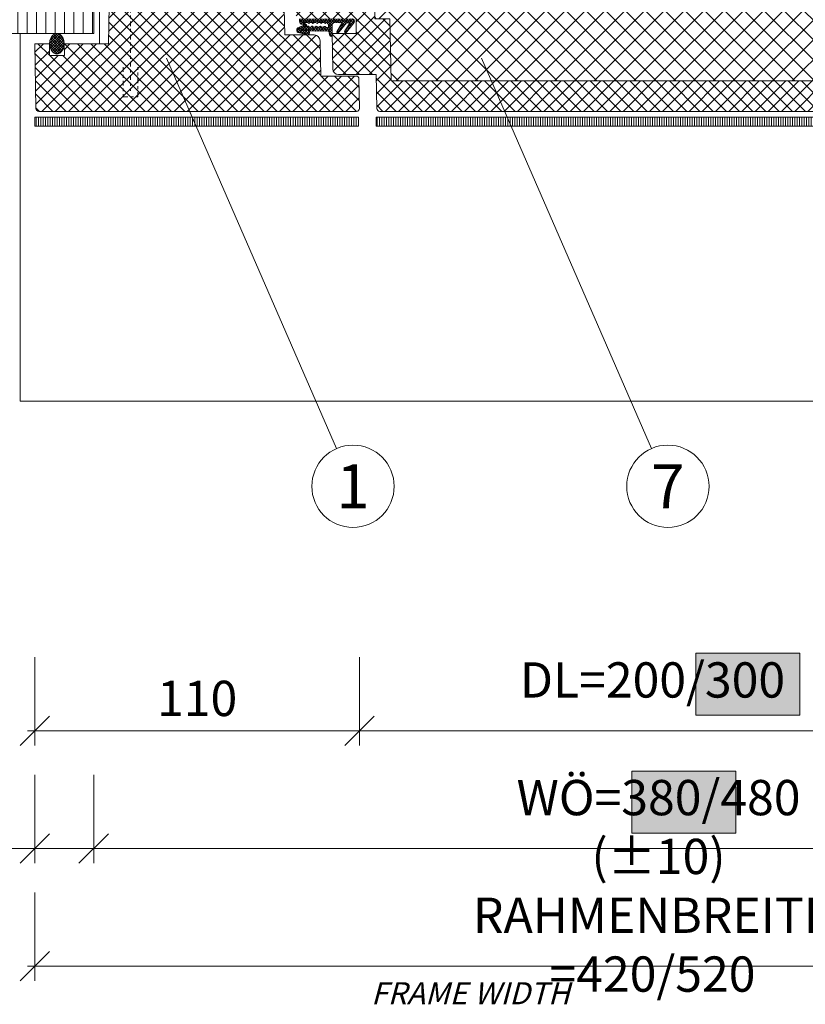
# Model space of a CAD drawing. Units: millimetres. Extents: x 319 to 1911, y -997 to 270.
# Drawn here: x 1511 to 1537, y 45 to 78 of the extents above; entities that cross this region are included whole.
import ezdxf
from ezdxf.enums import TextEntityAlignment as Align

# ---------------------------------------------------------------- set-up
doc = ezdxf.new("R2010")
doc.units = ezdxf.units.MM
doc.header["$LTSCALE"] = 0.01
doc.header["$PDSIZE"] = -1
doc.linetypes.add('DASHDOT2', pattern=[12.7, 6.35, -3.175, 0, -3.175])
doc.linetypes.add('DASHED', pattern=[19.05, 12.7, -6.35])
doc.layers.get('0').update_dxf_attribs({"lineweight": 0})
doc.layers.get('Defpoints').update_dxf_attribs({"lineweight": 0})
for name, color, linetype, lineweight in [('1b', 1, 'Continuous', 0), ('2', 3, 'Continuous', 0), ('5', 252, 'Continuous', 0), ('TXT', 7, 'Continuous', 0), ('U1b', 12, 'Continuous', 0), ('U2', 92, 'Continuous', 0), ('U3', 251, 'Continuous', 0), ('U6', 12, 'Continuous', 0)]:
    doc.layers.add(name, color=color, linetype=linetype, lineweight=lineweight)
doc.layers.add('HLF', color=34, linetype='Continuous', lineweight=0, plot=False)
doc.layers.add('TXE', color=7, linetype='Continuous', lineweight=0, true_color=0xba0b80)
doc.layers.add('TXG', color=7, linetype='Continuous', lineweight=0, true_color=0xaccd65)
doc.styles.add('Bold', font='arial.ttf')
doc.styles.get("Standard").update_dxf_attribs({"font": 'romans.shx', "width": 0.8})
doc.linetypes.add('BATTING', pattern='A,0.00254,-2.54,[134,ltypeshp.shx,S=2.54,R=0,X=-2.54,Y=0],-5.08,[134,ltypeshp.shx,S=2.54,R=180,X=2.54,Y=0],-2.54', length=10.16254)
doc.dimstyles.get("Standard").update_dxf_attribs({"dimtxt": 1.2, "dimasz": 1, "dimexe": 0.5, "dimexo": 0, "dimgap": 0.5, "dimtad": 1, "dimdec": 0, "dimrnd": 1e-09, "dimzin": 12, "dimdsep": 46, "dimtxsty": 'Standard', "dimblk": 'OBLIQUE', "dimcen": 0, "dimdle": 0.25, "dimclrd": 256, "dimclre": 256, "dimclrt": 256, "dimadec": 0, "dimazin": 3, "dimtfac": 1, "dimtdec": 0, "dimtofl": 0, "dimtmove": 0, "dimatfit": 3, "dimldrblk": 'OBLIQUE', "dimfxlon": 1, "dimtfillclr": 256, "dimfrac": 2, "dimtolj": 1, "dimtzin": 12, "dimlwd": -1, "dimlwe": -1, "dimarcsym": 0})

# ---------------------------------------------------------------- blocks, each defined once
blk = doc.blocks.new('_Oblique')
at = {"color": 0, "linetype": 'ByBlock', "lineweight": -2}
blk.add_line((-0.5, -0.5), (0.5, 0.5), dxfattribs=at)
blk = doc.blocks.new('*D64')
at = {"layer": 'Defpoints', "color": 0}
for p in [(1513.253, 77.9), (1551.253, 77.9), (1551.253, 50.191)]:
    blk.add_point(p, dxfattribs=at)
at = {"layer": 'TXT'}
for p, q in [((1513.253, 52.691), (1513.253, 49.691)), ((1551.253, 52.691), (1551.253, 49.691)), ((1513.003, 50.191), (1551.503, 50.191))]:
    blk.add_line(p, q, dxfattribs=at)
at = {"layer": 'TXT', "rotation": 180}
blk.add_blockref('_Oblique', (1513.253, 50.191), dxfattribs=at)
at = {"layer": 'TXT'}
blk.add_blockref('_Oblique', (1551.253, 50.191), dxfattribs=at)
at = {"layer": 'TXT', "insert": (1532.458, 52.519), "char_height": 1.2, "attachment_point": 2}
blk.add_mtext('\\A1;WÖ=380/480 (%%P10)', dxfattribs=at)
blk = doc.blocks.new('*D65')
at = {"layer": 'Defpoints', "color": 0}
for p in [(1511.253, 77.55), (1553.253, 77.55), (1553.253, 46.191)]:
    blk.add_point(p, dxfattribs=at)
at = {"layer": 'TXT'}
for p, q in [((1511.253, 48.691), (1511.253, 45.691)), ((1553.253, 48.691), (1553.253, 45.691)), ((1511.003, 46.191), (1553.503, 46.191))]:
    blk.add_line(p, q, dxfattribs=at)
at = {"layer": 'TXT', "rotation": 180}
blk.add_blockref('_Oblique', (1511.253, 46.191), dxfattribs=at)
at = {"layer": 'TXT'}
blk.add_blockref('_Oblique', (1553.253, 46.191), dxfattribs=at)
at = {"layer": 'TXT', "insert": (1532.253, 48.519), "char_height": 1.2, "attachment_point": 2}
blk.add_mtext('\\A1;RAHMENBREITE =420/520', dxfattribs=at)
blk = doc.blocks.new('*D66')
at = {"layer": 'Defpoints', "color": 0}
for p in [(1522.292, 75.35), (1542.215, 75.35), (1542.215, 54.191)]:
    blk.add_point(p, dxfattribs=at)
at = {"layer": 'TXT'}
for p, q in [((1522.292, 56.691), (1522.292, 53.691)), ((1542.215, 56.691), (1542.215, 53.691)), ((1522.042, 54.191), (1542.465, 54.191))]:
    blk.add_line(p, q, dxfattribs=at)
at = {"layer": 'TXT', "rotation": 180}
blk.add_blockref('_Oblique', (1522.292, 54.191), dxfattribs=at)
at = {"layer": 'TXT'}
blk.add_blockref('_Oblique', (1542.215, 54.191), dxfattribs=at)
at = {"layer": 'TXT', "insert": (1532.253, 56.519), "char_height": 1.2, "attachment_point": 2}
blk.add_mtext('\\A1;DL=200/300', dxfattribs=at)
blk = doc.blocks.new('PET-TÜRBLATT WAAG')
at = {"layer": '5'}
h = blk.add_hatch(dxfattribs=at)
h.set_pattern_fill('ANSI37', color=256, scale=0.1, style=0)
h.set_pattern_definition([(135, (113.9021, -28.73652), (0.2245064, 0.2245064), []), (45, (113.9021, -28.73652), (0.2245064, -0.2245064), [])])
edge = h.paths.add_edge_path()
edge.add_line((31.665, 5.04), (31.628, 2.91))
edge.add_line((31.628, 2.91), (31.302, 2.91))
edge.add_line((31.302, 2.91), (31.295, 3.31))
edge.add_line((31.295, 3.31), (30.485, 3.31))
edge.add_line((30.485, 3.31), (30.442, 0.85))
edge.add_line((30.442, 0.85), (29.927, 0.85))
edge.add_line((29.927, 0.85), (29.89, -1.26))
edge.add_line((29.89, -1.26), (12.11, -1.26))
edge.add_line((12.11, -1.26), (12.073, 0.85))
edge.add_line((12.073, 0.85), (11.558, 0.85))
edge.add_line((11.558, 0.85), (11.515, 3.31))
edge.add_line((11.515, 3.31), (10.365, 3.31))
edge.add_line((10.365, 3.31), (10.335, 5.04))
edge.add_line((10.335, 5.04), (7.304, 5.04))
edge.add_arc((7.304, 4.84), 0.2, 90.0002, 181)
edge.add_line((7.104, 4.837), (7.145, 2.45))
edge.add_line((7.145, 2.45), (9.335, 2.45))
edge.add_line((9.335, 2.45), (9.335, 2.15))
edge.add_line((9.335, 2.15), (8.835, 2.15))
edge.add_line((8.835, 2.15), (8.855, 1.047))
edge.add_arc((9.055, 1.05), 0.2, 181, 270)
edge.add_line((9.055, 0.85), (10.924, 0.85))
edge.add_line((10.924, 0.85), (10.924, 0.35))
edge.add_line((10.924, 0.35), (10.106, 0.35))
edge.add_line((10.106, 0.35), (10.127, -0.853))
edge.add_arc((10.327, -0.85), 0.2, 180.9999, 269.9999)
edge.add_line((10.327, -1.05), (11.606, -1.05))
edge.add_line((11.606, -1.05), (11.626, -2.202))
edge.add_arc((11.726, -2.2), 0.1, 180.9999, 269.9999)
edge.add_line((11.726, -2.3), (30.274, -2.3))
edge.add_arc((30.274, -2.2), 0.1, 270, 359)
edge.add_line((30.374, -2.202), (30.394, -1.05))
edge.add_line((30.394, -1.05), (31.673, -1.05))
edge.add_arc((31.673, -0.85), 0.2, 270, 359)
edge.add_line((31.873, -0.853), (31.894, 0.35))
edge.add_line((31.894, 0.35), (31.076, 0.35))
edge.add_line((31.076, 0.35), (31.076, 0.85))
edge.add_line((31.076, 0.85), (32.945, 0.85))
edge.add_arc((32.945, 1.05), 0.2, 270, 359)
edge.add_line((33.145, 1.047), (33.165, 2.15))
edge.add_line((33.165, 2.15), (32.665, 2.15))
edge.add_line((32.665, 2.15), (32.665, 2.45))
edge.add_line((32.665, 2.45), (34.658, 2.45))
edge.add_arc((34.658, 2.65), 0.2, 270.0001, 359.0001)
edge.add_line((34.858, 2.647), (34.896, 4.837))
edge.add_arc((34.696, 4.84), 0.2, 359, 450)
edge.add_line((34.696, 5.04), (31.665, 5.04))
h = blk.add_hatch(dxfattribs=at)
h.set_pattern_fill('ANSI37', color=256, scale=0.15, style=0)
h.set_pattern_definition([(135, (113.9021, -28.7365), (0.3367596, 0.3367596), []), (45, (113.9021, -28.7365), (0.3367596, -0.3367596), [])])
h.paths.add_polyline_path([(31.665, 5.04), (31.628, 2.91), (31.302, 2.91), (31.295, 3.31), (30.485, 3.31), (30.442, 0.85), (29.927, 0.85), (29.89, -1.26), (12.11, -1.26), (12.073, 0.85), (11.558, 0.85), (11.515, 3.31), (10.365, 3.31), (10.335, 5.04)])
h = blk.add_hatch(dxfattribs=at)
h.set_pattern_fill('ANSI37', color=256, scale=0.02, angle=-90, style=0)
h.set_pattern_definition([(135, (115.43019, -45.245774), (-0.04490128, -0.04490128), []), (225, (115.43019, -45.245774), (0.04490128, -0.04490128), [])])
edge = h.paths.add_edge_path()
edge.add_line((8.995, 0.85), (8.996, 0.794))
edge.add_line((8.996, 0.794), (9.009, 0.715))
edge.add_line((9.009, 0.715), (9.023, 0.688))
edge.add_line((9.023, 0.688), (9.038, 0.674))
edge.add_line((9.038, 0.674), (9.056, 0.667))
edge.add_line((9.056, 0.667), (9.125, 0.653))
edge.add_line((9.125, 0.653), (9.156, 0.643))
edge.add_line((9.156, 0.643), (9.161, 0.64))
edge.add_line((9.161, 0.64), (9.162, 0.639))
edge.add_line((9.162, 0.639), (9.163, 0.638))
edge.add_line((9.163, 0.638), (9.163, 0.636))
edge.add_line((9.163, 0.636), (9.163, 0.635))
edge.add_line((9.163, 0.635), (9.162, 0.634))
edge.add_line((9.162, 0.634), (9.158, 0.63))
edge.add_line((9.158, 0.63), (9.151, 0.627))
edge.add_line((9.151, 0.627), (8.95, 0.546))
edge.add_line((8.95, 0.546), (8.939, 0.54))
edge.add_line((8.939, 0.54), (8.928, 0.528))
edge.add_line((8.928, 0.528), (8.913, 0.496))
edge.add_line((8.913, 0.496), (8.908, 0.452))
edge.add_line((8.908, 0.452), (8.911, 0.424))
edge.add_line((8.911, 0.424), (8.917, 0.409))
edge.add_line((8.917, 0.409), (8.925, 0.398))
edge.add_line((8.925, 0.398), (8.937, 0.391))
edge.add_line((8.937, 0.391), (8.956, 0.387))
edge.add_line((8.956, 0.387), (8.961, 0.386))
edge.add_line((8.961, 0.386), (9.26, 0.3))
edge.add_arc((9.267, 0.374), 0.0743, 264.6001, 444.5999)
edge.add_line((9.274, 0.448), (9.017, 0.477))
edge.add_line((9.017, 0.477), (8.998, 0.48))
edge.add_line((8.998, 0.48), (8.992, 0.483))
edge.add_line((8.992, 0.483), (8.989, 0.485))
edge.add_line((8.989, 0.485), (8.988, 0.488))
edge.add_line((8.988, 0.488), (8.987, 0.491))
edge.add_line((8.987, 0.491), (8.988, 0.495))
edge.add_line((8.988, 0.495), (8.991, 0.502))
edge.add_line((8.991, 0.502), (8.998, 0.51))
edge.add_line((8.998, 0.51), (9.117, 0.562))
edge.add_line((9.117, 0.562), (9.188, 0.592))
edge.add_line((9.188, 0.592), (9.223, 0.608))
edge.add_line((9.223, 0.608), (9.23, 0.614))
edge.add_line((9.23, 0.614), (9.235, 0.623))
edge.add_line((9.235, 0.623), (9.236, 0.629))
edge.add_line((9.236, 0.629), (9.235, 0.636))
edge.add_line((9.235, 0.636), (9.231, 0.644))
edge.add_line((9.231, 0.644), (9.221, 0.653))
edge.add_line((9.221, 0.653), (9.215, 0.656))
edge.add_line((9.215, 0.656), (9.1, 0.701))
edge.add_line((9.1, 0.701), (9.097, 0.707))
edge.add_line((9.097, 0.707), (9.096, 0.71))
edge.add_line((9.096, 0.71), (9.097, 0.713))
edge.add_line((9.097, 0.713), (9.098, 0.716))
edge.add_line((9.098, 0.716), (9.101, 0.719))
edge.add_line((9.101, 0.719), (9.106, 0.722))
edge.add_line((9.106, 0.722), (9.147, 0.722))
edge.add_arc((9.177, 0.722), 0.03, 179.8911, 359.8932)
edge.add_line((9.207, 0.722), (9.287, 0.722))
edge.add_arc((9.317, 0.722), 0.03, 179.891, 359.894)
edge.add_line((9.347, 0.722), (9.427, 0.721))
edge.add_arc((9.457, 0.721), 0.03, 179.8903, 359.894)
edge.add_line((9.487, 0.721), (9.567, 0.721))
edge.add_arc((9.597, 0.721), 0.03, 179.8931, 359.8912)
edge.add_line((9.627, 0.721), (9.707, 0.721))
edge.add_arc((9.737, 0.721), 0.03, 179.8938, 359.8905)
edge.add_line((9.767, 0.721), (9.847, 0.721))
edge.add_arc((9.877, 0.721), 0.03, 179.8943, 358.8315)
edge.add_arc((9.884, 0.624), 0.0989, 4.9512, 76.7083, ccw=False)
edge.add_line((9.982, 0.632), (9.981, 0.557))
edge.add_line((9.981, 0.557), (9.88, 0.559))
edge.add_arc((9.85, 0.561), 0.03, 356.0223, 542.1869)
edge.add_line((9.82, 0.56), (9.74, 0.561))
edge.add_arc((9.71, 0.563), 0.03, 356.7933, 541.4157)
edge.add_line((9.68, 0.562), (9.6, 0.563))
edge.add_arc((9.57, 0.565), 0.03, 357.567, 540.6429)
edge.add_line((9.54, 0.564), (9.46, 0.565))
edge.add_arc((9.43, 0.566), 0.03, 358.3343, 539.8752)
edge.add_line((9.4, 0.566), (9.32, 0.568))
edge.add_arc((9.29, 0.568), 0.03, 359.1039, 539.1058)
edge.add_line((9.26, 0.569), (9.185, 0.57))
edge.add_line((9.185, 0.57), (9.124, 0.551))
edge.add_line((9.124, 0.551), (9.056, 0.525))
edge.add_line((9.056, 0.525), (9.049, 0.518))
edge.add_line((9.049, 0.518), (9.045, 0.513))
edge.add_line((9.045, 0.513), (9.044, 0.51))
edge.add_line((9.044, 0.51), (9.044, 0.507))
edge.add_line((9.044, 0.507), (9.045, 0.504))
edge.add_line((9.045, 0.504), (9.047, 0.502))
edge.add_line((9.047, 0.502), (9.052, 0.498))
edge.add_line((9.052, 0.498), (9.064, 0.494))
edge.add_line((9.064, 0.494), (9.3, 0.468))
edge.add_arc((9.289, 0.439), 0.0316, -6.6656, 69.1139, ccw=False)
edge.add_line((9.32, 0.435), (9.959, 0.426))
edge.add_line((9.959, 0.426), (9.98, 0.424))
edge.add_line((9.98, 0.424), (9.991, 0.42))
edge.add_line((9.991, 0.42), (10, 0.412))
edge.add_line((10, 0.412), (10.005, 0.402))
edge.add_line((10.005, 0.402), (10.01, 0.381))
edge.add_line((10.01, 0.381), (10.017, 0.303))
edge.add_line((10.017, 0.303), (10.031, 0.275))
edge.add_line((10.031, 0.275), (10.05, 0.258))
edge.add_line((10.05, 0.258), (10.09, 0.241))
edge.add_line((10.09, 0.241), (10.105, 0.238))
edge.add_line((10.105, 0.238), (10.108, 0.651))
edge.add_arc((10.191, 0.633), 0.0853, 90.4333, 167.7597, ccw=False)
edge.add_line((10.19, 0.718), (10.443, 0.713))
edge.add_line((10.443, 0.713), (10.264, 0.418))
edge.add_arc((10.304, 0.41), 0.0407, 168.7179, 324.3363)
edge.add_line((10.337, 0.387), (10.35, 0.401))
edge.add_line((10.35, 0.401), (10.591, 0.713))
edge.add_line((10.591, 0.713), (10.714, 0.709))
edge.add_line((10.714, 0.709), (10.625, 0.571))
edge.add_line((10.625, 0.571), (10.536, 0.433))
edge.add_line((10.536, 0.433), (10.532, 0.421))
edge.add_line((10.532, 0.421), (10.532, 0.408))
edge.add_line((10.532, 0.408), (10.536, 0.396))
edge.add_line((10.536, 0.396), (10.544, 0.386))
edge.add_line((10.544, 0.386), (10.555, 0.38))
edge.add_line((10.555, 0.38), (10.568, 0.377))
edge.add_line((10.568, 0.377), (10.58, 0.378))
edge.add_line((10.58, 0.378), (10.592, 0.384))
edge.add_line((10.592, 0.384), (10.6, 0.392))
edge.add_line((10.6, 0.392), (10.611, 0.407))
edge.add_line((10.611, 0.407), (10.855, 0.727))
edge.add_arc((10.783, 0.769), 0.0827, 329.5745, 445.7829)
edge.add_line((10.789, 0.851), (8.995, 0.85))
h = blk.add_hatch(dxfattribs=at)
h.set_pattern_fill('ANSI31', color=256, scale=0.025, angle=225, style=0)
h.set_pattern_definition([(270, (113.90209, -28.73652), (-0.079375, -2e-17), [])])
h.paths.add_polyline_path([(11.6, -2.5), (30.4, -2.5), (30.4, -2.8), (11.6, -2.8)])
at = {"layer": '1b'}
blk.add_lwpolyline([(30.274, -2.3), (11.726, -2.3, -0.409111), (11.626, -2.202), (11.606, -1.05), (10.327, -1.05, -0.409111), (10.127, -0.853), (10.106, 0.35), (10.924, 0.35), (10.924, 0.85)], format="xyb", dxfattribs=at)
blk.add_lwpolyline([(11.6, -2.5), (30.4, -2.5), (30.4, -2.8), (11.6, -2.8)], close=True, dxfattribs=at)
at = {"layer": '2'}
blk.add_lwpolyline([(31.665, 5.04), (31.628, 2.91), (31.302, 2.91), (31.295, 3.31), (30.485, 3.31), (30.442, 0.85), (29.927, 0.85), (29.89, -1.26), (12.11, -1.26), (12.073, 0.85), (11.558, 0.85), (11.515, 3.31), (10.365, 3.31), (10.335, 5.04)], dxfattribs=at)
blk.add_lwpolyline([(8.995, 0.85), (8.996, 0.794), (9.009, 0.715), (9.023, 0.688), (9.038, 0.674), (9.056, 0.667), (9.125, 0.653), (9.156, 0.643), (9.161, 0.64), (9.162, 0.639), (9.163, 0.638), (9.163, 0.636), (9.163, 0.635), (9.162, 0.634), (9.158, 0.63), (9.151, 0.627), (8.95, 0.546), (8.939, 0.54), (8.928, 0.528), (8.913, 0.496), (8.908, 0.452), (8.911, 0.424), (8.917, 0.409), (8.925, 0.398), (8.937, 0.391), (8.956, 0.387), (8.961, 0.386), (9.26, 0.3, 0.999998), (9.274, 0.448), (9.017, 0.477), (8.998, 0.48), (8.992, 0.483), (8.989, 0.485), (8.988, 0.488), (8.987, 0.491), (8.988, 0.495), (8.991, 0.502), (8.998, 0.51), (9.117, 0.562), (9.188, 0.592), (9.223, 0.608), (9.23, 0.614), (9.235, 0.623), (9.236, 0.629), (9.235, 0.636), (9.231, 0.644), (9.221, 0.653), (9.215, 0.656), (9.1, 0.701), (9.097, 0.707), (9.096, 0.71), (9.097, 0.713), (9.098, 0.716), (9.101, 0.719), (9.106, 0.722), (9.147, 0.722, 1.000018), (9.207, 0.722), (9.287, 0.722, 1.000026), (9.347, 0.722), (9.427, 0.721, 1.000032), (9.487, 0.721), (9.567, 0.721, 0.999983), (9.627, 0.721), (9.707, 0.721, 0.999971), (9.767, 0.721), (9.847, 0.721, 0.990769), (9.907, 0.72, -0.323748), (9.982, 0.632), (9.981, 0.557), (9.88, 0.559, 1.055297), (9.82, 0.56), (9.74, 0.561, 1.041174), (9.68, 0.562), (9.6, 0.563, 1.027209), (9.54, 0.564), (9.46, 0.565, 1.013538), (9.4, 0.566), (9.32, 0.568, 1.000017), (9.26, 0.569), (9.185, 0.57), (9.124, 0.551), (9.056, 0.525), (9.049, 0.518), (9.045, 0.513), (9.044, 0.51), (9.044, 0.507), (9.045, 0.504), (9.047, 0.502), (9.052, 0.498), (9.064, 0.494), (9.3, 0.468, -0.343251), (9.32, 0.435), (9.959, 0.426), (9.98, 0.424), (9.991, 0.42), (10, 0.412), (10.005, 0.402), (10.01, 0.381), (10.017, 0.303), (10.031, 0.275), (10.05, 0.258), (10.09, 0.241), (10.105, 0.238), (10.108, 0.651, -0.350814), (10.19, 0.718), (10.443, 0.713), (10.264, 0.418, 0.807031), (10.337, 0.387), (10.35, 0.401), (10.591, 0.713), (10.714, 0.709), (10.625, 0.571), (10.536, 0.433), (10.532, 0.421), (10.532, 0.408), (10.536, 0.396), (10.544, 0.386), (10.555, 0.38), (10.568, 0.377), (10.58, 0.378), (10.592, 0.384), (10.6, 0.392), (10.611, 0.407), (10.855, 0.727, 0.555498), (10.789, 0.851)], format="xyb", dxfattribs=at)
blk = doc.blocks.new('*U77')
at = {"layer": '5'}
h = blk.add_hatch(dxfattribs=at)
h.set_pattern_fill('ANSI37', color=256, scale=0.1, style=0)
h.set_pattern_definition([(135, (113.9021, -28.73652), (0.2245064, 0.2245064), []), (45, (113.9021, -28.73652), (0.2245064, -0.2245064), [])])
edge = h.paths.add_edge_path()
edge.add_line((6.757, 1.25), (6.76, 1.45))
edge.add_line((6.76, 1.45), (6.79, 1.45))
edge.add_line((6.79, 1.45), (6.797, 1.85))
edge.add_line((6.797, 1.85), (8.271, 1.85))
edge.add_arc((8.271, 1.65), 0.2, 1, 89.9999, ccw=False)
edge.add_line((8.471, 1.653), (8.495, 0.3))
edge.add_line((8.495, 0.3), (9.498, 0.3))
edge.add_arc((9.498, 0.1), 0.2, 0.9999, 89.9999, ccw=False)
edge.add_line((9.698, 0.103), (9.719, -1.1))
edge.add_line((9.719, -1.1), (10.921, -1.1))
edge.add_arc((10.921, -1.2), 0.1, 1, 90, ccw=False)
edge.add_line((11.021, -1.198), (11.038, -2.198))
edge.add_arc((10.938, -2.2), 0.1, -90, 1, ccw=False)
edge.add_line((10.938, -2.3), (0.138, -2.3))
edge.add_arc((0.138, -2.2), 0.1, 180.9997, 269.9997, ccw=False)
edge.add_line((0.038, -2.202), (0, 0))
edge.add_line((0, 0), (0.5, 0))
edge.add_line((0.5, 0), (0.493, -0.4))
edge.add_line((0.493, -0.4), (1.007, -0.4))
edge.add_line((1.007, -0.4), (1, 0))
edge.add_line((1, 0), (2.5, 0))
edge.add_line((2.5, 0), (2.591, 5.2))
edge.add_line((2.591, 5.2), (3.216, 5.2))
edge.add_line((3.216, 5.2), (3.265, 2.4))
edge.add_line((3.265, 2.4), (4.015, 2.4))
edge.add_line((4.015, 2.4), (4.036, 1.2))
edge.add_line((4.036, 1.2), (4.557, 1.2))
edge.add_line((4.557, 1.2), (4.606, 4))
edge.add_line((4.606, 4), (6.545, 4))
edge.add_line((6.545, 4), (6.593, 1.25))
edge.add_line((6.593, 1.25), (6.757, 1.25))
h = blk.add_hatch(dxfattribs=at)
h.set_pattern_fill('ANSI37', color=256, scale=0.02, angle=-90, style=0)
h.set_pattern_definition([(135, (121.927775, -45.245774), (-0.04490128, -0.04490128), []), (225, (121.927775, -45.245774), (0.04490128, -0.04490128), [])])
h.paths.add_polyline_path([(0.75, 0.35), (0.795, 0.344), (0.846, 0.323), (0.9, 0.28), (0.95, 0.21), (0.986, 0.114), (1, 0), (0.986, -0.114), (0.95, -0.21), (0.9, -0.28), (0.846, -0.323), (0.795, -0.344), (0.75, -0.35), (0.705, -0.344), (0.654, -0.323), (0.6, -0.28), (0.55, -0.21), (0.514, -0.114), (0.5, 0), (0.514, 0.114), (0.55, 0.21), (0.6, 0.28), (0.654, 0.323), (0.705, 0.344)])
h = blk.add_hatch(dxfattribs=at)
h.set_pattern_fill('ANSI31', color=256, scale=0.025, angle=225, style=0)
h.set_pattern_definition([(270, (113.90209, -28.73652), (-0.079375, -2e-17), [])])
h.paths.add_polyline_path([(0, -2.8), (11, -2.8), (11, -2.5), (0, -2.5)])
at = {"layer": '1b'}
blk.add_lwpolyline([(8.471, 1.653), (8.495, 0.3), (9.498, 0.3, -0.409111), (9.698, 0.103), (9.719, -1.1), (10.921, -1.1, -0.409111), (11.021, -1.198), (11.038, -2.198, -0.419335), (10.938, -2.3), (0.138, -2.3, -0.409111), (0.038, -2.202), (0, 0), (0.5, 0), (0.493, -0.4), (1.007, -0.4), (1, 0), (2.5, 0), (2.591, 5.2)], format="xyb", dxfattribs=at)
blk.add_lwpolyline([(0, -2.8), (11, -2.8), (11, -2.5), (0, -2.5)], close=True, dxfattribs=at)
at = {"layer": '2', "linetype": 'DASHDOT2', "ltscale": 2.5}
for points in [[(3, 34.5), (3.25, 34.25), (3.5, 34.5), (3.25, 34.25), (3.25, -1.6)], [(3, -0.8), (3, -1.8), (3.5, -1.8), (3.5, -0.8)]]:
    blk.add_lwpolyline(points, dxfattribs=at)
at = {"layer": '2', "flags": 128}
blk.add_lwpolyline([(0.75, 0.35), (0.795, 0.344), (0.846, 0.323), (0.9, 0.28), (0.95, 0.21), (0.986, 0.114), (1, 0), (0.986, -0.114), (0.95, -0.21), (0.9, -0.28), (0.846, -0.323), (0.795, -0.344), (0.75, -0.35), (0.705, -0.344), (0.654, -0.323), (0.6, -0.28), (0.55, -0.21), (0.514, -0.114), (0.5, 0), (0.514, 0.114), (0.55, 0.21), (0.6, 0.28), (0.654, 0.323), (0.705, 0.344), (0.75, 0.35)], dxfattribs=at)
at = {"layer": 'HLF'}
blk.add_line((2, 0.35), (2, 4.35), dxfattribs=at)
blk = doc.blocks.new('PET-1')
at = {"layer": 'TXT'}
blk.add_circle((0, 0), 2.8, dxfattribs=at)
at = {"layer": 'TXT', "style": 'Bold'}
blk.add_attdef('NUMMER', text='', height=3, dxfattribs=at).set_placement((0.1, 0), align=Align.MIDDLE_CENTER)
blk = doc.blocks.new('*D69')
at = {"layer": 'Defpoints', "color": 0}
for p in [(1513.253, 77.9), (1511.253, 77.55), (1511.253, 50.191)]:
    blk.add_point(p, dxfattribs=at)
at = {"layer": 'TXT'}
for p, q in [((1511.253, 52.691), (1511.253, 49.691)), ((1513.253, 52.691), (1513.253, 49.691)), ((1511.253, 50.191), (1507.699, 50.191)), ((1513.503, 50.191), (1511.253, 50.191))]:
    blk.add_line(p, q, dxfattribs=at)
at = {"layer": 'TXT', "rotation": 180}
blk.add_blockref('_Oblique', (1511.253, 50.191), dxfattribs=at)
at = {"layer": 'TXT'}
blk.add_blockref('_Oblique', (1513.253, 50.191), dxfattribs=at)
at = {"layer": 'TXT', "insert": (1508.976, 51.291), "char_height": 1.2, "attachment_point": 5}
blk.add_mtext('\\A1;20', dxfattribs=at)
blk = doc.blocks.new('*D70')
at = {"layer": 'Defpoints', "color": 0}
for p in [(1511.253, 77.55), (1522.292, 75.352), (1511.253, 54.191)]:
    blk.add_point(p, dxfattribs=at)
at = {"layer": 'TXT'}
for p, q in [((1511.253, 56.691), (1511.253, 53.691)), ((1522.292, 56.691), (1522.292, 53.691)), ((1522.542, 54.191), (1511.003, 54.191))]:
    blk.add_line(p, q, dxfattribs=at)
at = {"layer": 'TXT', "rotation": 180}
blk.add_blockref('_Oblique', (1511.253, 54.191), dxfattribs=at)
at = {"layer": 'TXT'}
blk.add_blockref('_Oblique', (1522.292, 54.191), dxfattribs=at)
at = {"layer": 'TXT', "insert": (1516.773, 55.291), "char_height": 1.2, "attachment_point": 5}
blk.add_mtext('\\A1;110', dxfattribs=at)
blk = doc.blocks.new('ABDICHTUNG DD')
at = {"layer": 'U6', "linetype": 'Continuous', "ltscale": 0.2}
for centre in [(-1.303, 0.5), (-1.053, 0.5), (-0.803, 0.5), (-0.553, 0.5), (-0.303, 0.5)]:
    blk.add_arc(centre, 1.395, 339.00341, 20.99659, dxfattribs=at)
blk = doc.blocks.new('PET-BLINDSTOCK-OBEN-SEITE')
at = {"layer": '5'}
h = blk.add_hatch(dxfattribs=at)
h.set_pattern_fill('ANSI31', color=256, scale=0.1, angle=135, style=0)
h.set_pattern_definition([(180, (-811.1, -108.9115), (-6e-17, -0.3175), [])])
h.paths.add_polyline_path([(-0.2, 2.9), (0, 2.9), (0, 0), (-5, 0), (-5, 5), (0, 5), (0, 3), (-0.2, 3)])
at = {"layer": 'U1b'}
blk.add_lwpolyline([(-0.2, 2.9), (0, 2.9), (0, 0), (-5, 0), (-5, 5), (0, 5), (0, 3), (-0.2, 3)], close=True, dxfattribs=at)
at = {"layer": 'U3', "linetype": 'BATTING', "ltscale": 2}
blk.add_line((-4.304, -0.201), (0.35, -0.201), dxfattribs=at)
at = {"layer": 'U6', "linetype": 'DASHED', "ltscale": 0.2, "xscale": -0.5, "yscale": -0.5, "zscale": 0.5, "rotation": 180}
blk.add_blockref('ABDICHTUNG DD', (-4.85, -0.5), dxfattribs=at)

msp = doc.modelspace()

# ---------------------------------------------------------------- hatches: boundary and pattern name
at = {"layer": 'TXG'}
for points in [[(1533.729, 54.722), (1533.729, 56.833), (1537.26, 56.833), (1537.26, 54.722)], [(1531.553, 50.706), (1531.553, 52.817), (1535.084, 52.817), (1535.084, 50.706)]]:
    msp.add_hatch(color=256, dxfattribs=at).paths.add_polyline_path(points)

# ---------------------------------------------------------------- linework, layer by layer
for points in [[(1533.729, 54.722), (1533.729, 56.833), (1537.26, 56.833), (1537.26, 54.722)], [(1531.553, 50.706), (1531.553, 52.817), (1535.084, 52.817), (1535.084, 50.706)]]:
    msp.add_lwpolyline(points, close=True, dxfattribs=at)
at = {"layer": 'TXT'}
for p, q in [((1515.727, 77.061), (1521.511, 63.786)), ((1526.434, 77.061), (1532.217, 63.786))]:
    msp.add_line(p, q, dxfattribs=at)
at = {"layer": 'U2'}
msp.add_lwpolyline([(1510.753, 77.9), (1510.753, 65.4), (1553.753, 65.4), (1553.753, 77.9)], dxfattribs=at)

# ---------------------------------------------------------------- block references
at = {"layer": '1b'}
for name in ['*U77', 'PET-TÜRBLATT WAAG']:
    msp.add_blockref(name, (1511.253, 77.55), dxfattribs=at)
at = {"layer": '2', "xscale": -1, "rotation": 90}
msp.add_blockref('PET-BLINDSTOCK-OBEN-SEITE', (1513.253, 77.9), dxfattribs=at)
at = {"layer": '5'}
ref = msp.add_blockref('PET-1', (1522.07, 62.502), dxfattribs=dict(at, xscale=0.5, yscale=0.5, zscale=0.5))
ref.add_attrib('NUMMER', '1', dxfattribs={"layer": 'TXT', "extrusion": (0, 0, -1), "height": 1.5, "style": 'Bold', "text_generation_flag": 2}).set_placement((-1522.07, 62.502), align=Align.MIDDLE_CENTER)
ref = msp.add_blockref('PET-1', (1532.776, 62.502), dxfattribs=dict(at, xscale=0.5, yscale=0.5, zscale=0.5))
ref.add_attrib('NUMMER', '7', dxfattribs={"layer": 'TXT', "extrusion": (0, 0, -1), "height": 1.5, "style": 'Bold', "text_generation_flag": 2}).set_placement((-1532.776, 62.502), align=Align.MIDDLE_CENTER)

# ---------------------------------------------------------------- texts
at = {"layer": 'TXE', "insert": (1522.683, 45.641), "char_height": 0.75, "width": 20, "attachment_point": 1, "line_spacing_factor": 0.48}
msp.add_mtext('{\\fTrebuchet MS|b0|i0|c0|p34;\\Q15;\\W1;FRAME WIDTH}', dxfattribs=at)

# ---------------------------------------------------------------- dimensions: what is measured, and where the dimension line sits
at = {"layer": 'TXT'}
for base, p1, picture, middle in [((1511.253, 50.191), (1513.253, 77.9), '*D69', (1508.976, 51.291)), ((1511.253, 54.191), (1522.292, 75.352), '*D70', (1516.773, 55.291))]:
    dim = msp.add_linear_dim(base=base, p1=p1, p2=(1511.253, 77.55), dimstyle='Standard', override={"dimlfac": 10}, dxfattribs=at)
    dim.commit()
    dim.dimension.update_dxf_attribs({"geometry": picture, "text_midpoint": middle})
for base, p1, p2, text, override, picture, middle in [((1551.253, 50.191), (1513.253, 77.9), (1551.253, 77.9), 'WÖ=<>/480 (%%P10)', {"dimlfac": 10}, '*D64', (1532.458, 50.191)), ((1553.253, 46.191), (1511.253, 77.55), (1553.253, 77.55), 'RAHMENBREITE =<>/520', {"dimlfac": 10}, '*D65', (1532.253, 46.191)), ((1542.215, 54.191), (1522.292, 75.35), (1542.215, 75.35), 'DL=200/300', {"dimscale": 1, "dimlfac": 10}, '*D66', (1532.253, 54.191))]:
    dim = msp.add_linear_dim(base=base, p1=p1, p2=p2, text=text, dimstyle='Standard', override=override, dxfattribs=at)
    dim.commit()
    dim.dimension.update_dxf_attribs({"geometry": picture, "text_midpoint": middle, "dimtype": 160})

doc.saveas('drawing.dxf')
